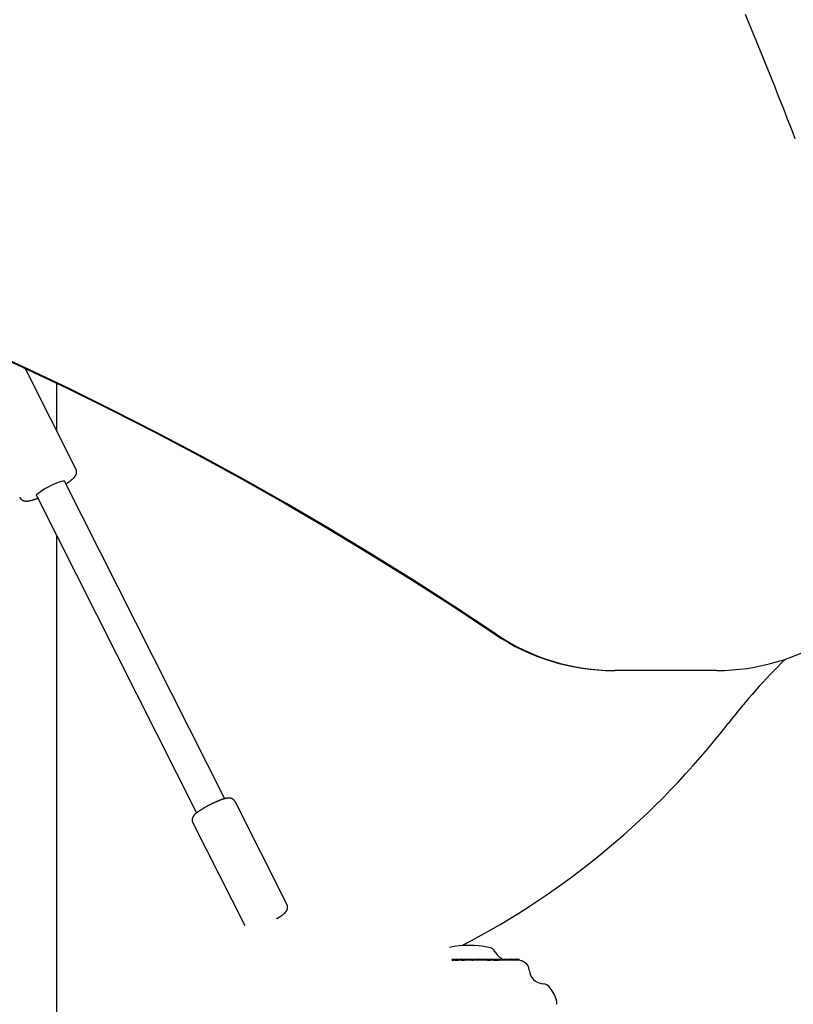
# Model space of a CAD drawing. Extents: x -6258 to 17427, y -2195 to 2557.
# Drawn here: x 12046 to 12439, y -1364 to -865 of the extents above; entities that cross this region are included whole.
import ezdxf

# ---------------------------------------------------------------- set-up
doc = ezdxf.new("R2010")
doc.units = 0

msp = doc.modelspace()

# ---------------------------------------------------------------- linework, layer by layer
at = {"color": 7, "linetype": 'Continuous'}
for p, q in [((12074.92, -1092.4), (12049.16, -1041.37)), ((12065.26, -1073.26), (12065.26, -1049.01)), ((12150.4, -1259.66), (12069.12, -1098.66)), ((12054.84, -1105.87), (12136.12, -1266.88)), ((12065.26, -1939.06), (12065.26, -1126.51)), ((12347.6, -1194.66), (12348.23, -1194.66)), ((12400.02, -1194.66), (12348.23, -1194.66)), ((12181.94, -1313.25), (12155.63, -1261.15)), ((12134.21, -1271.97), (12160.51, -1324.07)), ((12265.66, -1341.06), (12266.85, -1341.06)), ((12267.26, -1341.56), (12266.53, -1341.56)), ((12266.85, -1341.06), (12267.19, -1341.06)), ((12267.19, -1341.06), (12268.92, -1341.06)), ((12270.51, -1341.56), (12268.8, -1341.56)), ((12268.92, -1341.06), (12269.67, -1341.06)), ((12269.67, -1341.06), (12269.97, -1341.06)), ((12269.97, -1341.06), (12270.48, -1341.06)), ((12270.39, -1341.16), (12270.39, -1341.56)), ((12270.48, -1341.06), (12272.47, -1341.06)), ((12275.81, -1341.56), (12272.09, -1341.56)), ((12272.47, -1341.06), (12275.18, -1341.06)), ((12272.57, -1341.56), (12272.57, -1341.16)), ((12275.11, -1341.16), (12275.11, -1341.56)), ((12275.18, -1341.06), (12276.93, -1341.06)), ((12283.7, -1341.56), (12276.28, -1341.56)), ((12276.93, -1341.06), (12279.17, -1341.06)), ((12279.17, -1341.06), (12279.2, -1341.06)), ((12279.2, -1341.06), (12279.55, -1341.06)), ((12279.26, -1341.16), (12279.26, -1341.56)), ((12279.55, -1341.06), (12280.75, -1341.06)), ((12280.75, -1341.06), (12281.59, -1341.06)), ((12281.59, -1341.06), (12281.85, -1341.06)), ((12281.85, -1341.06), (12282.99, -1341.06)), ((12282.99, -1341.06), (12285.04, -1341.06)), ((12286.78, -1341.56), (12285, -1341.56)), ((12285.04, -1341.06), (12285.15, -1341.06)), ((12285.14, -1341.56), (12285.14, -1341.16)), ((12285.15, -1341.06), (12287.81, -1341.06)), ((12287.81, -1341.06), (12288.96, -1341.06)), ((12287.87, -1341.56), (12289.02, -1341.56)), ((12288.96, -1341.06), (12289.41, -1341.06)), ((12296.49, -1341.56), (12289.37, -1341.56)), ((12289.51, -1341.56), (12289.51, -1341.16)), ((12289.59, -1341.26), (12289.51, -1341.26)), ((12289.59, -1341.49), (12289.51, -1341.49)), ((12289.59, -1341.26), (12289.59, -1341.49)), ((12289.76, -1341.26), (12289.59, -1341.26)), ((12289.76, -1341.55), (12289.59, -1341.49)), ((12290.22, -1341.26), (12290.22, -1341.56)), ((12291.42, -1341.26), (12291.42, -1341.56)), ((12291.62, -1341.56), (12291.62, -1341.22)), ((12291.66, -1341.06), (12292.19, -1341.06)), ((12291.81, -1341.21), (12291.81, -1341.26)), ((12292.19, -1341.06), (12294.29, -1341.06)), ((12292.42, -1341.21), (12292.42, -1341.26)), ((12292.72, -1341.26), (12292.72, -1341.56)), ((12292.75, -1341.22), (12292.75, -1341.56)), ((12292.99, -1341.22), (12292.99, -1341.26)), ((12293.04, -1341.26), (12293.04, -1341.56)), ((12293.26, -1341.22), (12293.26, -1341.26)), ((12293.35, -1341.26), (12293.35, -1341.56)), ((12293.59, -1341.22), (12293.59, -1341.26)), ((12294.03, -1341.26), (12294.03, -1341.56)), ((12294.09, -1341.26), (12294.03, -1341.26)), ((12294.09, -1341.26), (12294.09, -1341.56)), ((12294.29, -1341.06), (12294.61, -1341.06)), ((12294.39, -1341.26), (12294.39, -1341.16)), ((12294.51, -1341.16), (12294.51, -1341.26)), ((12294.59, -1341.26), (12294.59, -1341.56)), ((12294.61, -1341.06), (12295.87, -1341.06)), ((12294.67, -1341.56), (12294.67, -1341.22)), ((12294.88, -1341.26), (12294.76, -1341.26)), ((12294.88, -1341.26), (12294.88, -1341.56)), ((12295.59, -1341.26), (12295.59, -1341.56)), ((12295.7, -1341.56), (12295.7, -1341.22)), ((12295.87, -1341.06), (12295.9, -1341.06)), ((12295.9, -1341.06), (12296.33, -1341.06)), ((12295.97, -1341.26), (12295.97, -1341.16)), ((12296.33, -1341.06), (12298.42, -1341.06)), ((12296.44, -1341.22), (12296.44, -1341.26)), ((12297.09, -1341.26), (12297.09, -1341.58)), ((12297.71, -1341.26), (12297.5, -1341.26)), ((12297.71, -1341.59), (12297.5, -1341.59)), ((12297.71, -1341.26), (12297.71, -1341.59)), ((12297.72, -1341.26), (12297.71, -1341.26)), ((12297.72, -1341.26), (12297.72, -1341.56)), ((12297.78, -1341.26), (12297.72, -1341.26)), ((12298.96, -1341.56), (12297.72, -1341.56)), ((12297.78, -1341.26), (12297.78, -1341.56)), ((12298.03, -1341.26), (12298.03, -1341.56)), ((12298.04, -1341.26), (12298.03, -1341.26)), ((12298.06, -1341.56), (12298.06, -1341.22)), ((12298.08, -1341.26), (12298.08, -1341.56)), ((12298.52, -1341.26), (12298.52, -1341.16)), ((12298.61, -1341.26), (12298.61, -1341.56)), ((12298.63, -1341.56), (12298.63, -1341.22)), ((12298.79, -1341.26), (12298.79, -1341.56)), ((12299.55, -1341.26), (12299.55, -1341.59)), ((12299.7, -1341.26), (12299.65, -1341.26)), ((12299.7, -1341.59), (12299.65, -1341.59)), ((12299.7, -1341.26), (12299.7, -1341.59))]:
    msp.add_line(p, q, dxfattribs=at)
for points in [[(12414.36, -861.82), (12415.73, -865.12), (12417.1, -868.42), (12418.46, -871.72), (12419.82, -875.02), (12421.17, -878.33), (12422.52, -881.64), (12423.86, -884.95), (12425.2, -888.26), (12426.53, -891.57), (12427.86, -894.88), (12429.19, -898.2), (12430.51, -901.52), (12431.82, -904.84), (12433.14, -908.16), (12434.44, -911.48), (12435.75, -914.81), (12437.04, -918.14), (12438.34, -921.46), (12439.63, -924.8)], [(12025.09, -1030.33), (12047.84, -1040.76), (12070.44, -1051.51), (12092.9, -1062.58), (12115.2, -1073.97), (12137.33, -1085.68), (12159.31, -1097.7), (12181.11, -1110.03), (12202.74, -1122.67), (12224.19, -1135.61), (12245.46, -1148.86), (12266.55, -1162.42), (12287.45, -1176.27)], [(12288.07, -1176.27), (12267.17, -1162.42), (12246.09, -1148.86), (12224.82, -1135.61), (12203.36, -1122.67), (12181.73, -1110.03), (12159.93, -1097.7), (12137.96, -1085.68), (12115.82, -1073.97), (12093.52, -1062.58), (12071.07, -1051.51), (12048.46, -1040.76), (12025.71, -1030.33)], [(12069.82, -1100.04), (12069.96, -1099.94), (12070.11, -1099.85), (12070.25, -1099.76), (12070.39, -1099.66), (12070.54, -1099.57), (12070.68, -1099.47), (12070.83, -1099.37), (12070.97, -1099.28), (12071.11, -1099.18), (12071.25, -1099.08), (12071.4, -1098.98), (12071.54, -1098.87), (12071.68, -1098.77), (12071.82, -1098.67), (12071.96, -1098.56), (12072.1, -1098.45), (12072.25, -1098.34), (12072.39, -1098.23), (12072.53, -1098.12), (12072.66, -1098.01), (12072.8, -1097.9), (12072.93, -1097.79), (12073.06, -1097.68), (12073.18, -1097.57), (12073.3, -1097.47), (12073.41, -1097.37), (12073.52, -1097.26), (12073.63, -1097.16), (12073.73, -1097.06), (12073.82, -1096.96), (12073.92, -1096.87), (12074.01, -1096.77), (12074.09, -1096.67), (12074.17, -1096.58), (12074.25, -1096.48), (12074.33, -1096.39), (12074.4, -1096.3), (12074.46, -1096.2), (12074.53, -1096.11), (12074.59, -1096.02), (12074.65, -1095.93), (12074.71, -1095.84), (12074.76, -1095.75), (12074.81, -1095.66), (12074.86, -1095.57), (12074.9, -1095.48), (12074.94, -1095.39), (12074.99, -1095.29), (12075.02, -1095.2), (12075.06, -1095.1), (12075.1, -1095), (12075.13, -1094.9), (12075.16, -1094.8), (12075.18, -1094.7), (12075.21, -1094.59), (12075.23, -1094.49), (12075.24, -1094.38), (12075.25, -1094.27), (12075.26, -1094.16), (12075.27, -1094.05), (12075.27, -1093.94), (12075.27, -1093.83), (12075.27, -1093.72), (12075.27, -1093.62), (12075.26, -1093.51), (12075.25, -1093.41), (12075.24, -1093.32), (12075.22, -1093.22), (12075.21, -1093.13), (12075.19, -1093.05), (12075.17, -1092.97), (12075.14, -1092.89), (12075.11, -1092.82), (12075.09, -1092.75), (12075.06, -1092.69), (12075.02, -1092.63), (12074.99, -1092.57), (12074.96, -1092.51), (12074.92, -1092.46), (12074.89, -1092.4)], [(12054.84, -1105.87), (12054.84, -1105.65), (12055.15, -1105.23), (12055.77, -1104.66), (12056.68, -1103.98), (12057.84, -1103.23), (12059.2, -1102.42), (12060.68, -1101.61), (12062.22, -1100.83), (12063.76, -1100.12), (12065.21, -1099.51), (12066.5, -1099.02), (12067.59, -1098.69), (12068.42, -1098.53), (12068.94, -1098.54), (12069.12, -1098.66)], [(12046.39, -1106.8), (12046.42, -1106.87), (12046.45, -1106.94), (12046.48, -1107.01), (12046.52, -1107.08), (12046.55, -1107.16), (12046.59, -1107.23), (12046.64, -1107.3), (12046.68, -1107.37), (12046.74, -1107.43), (12046.79, -1107.5), (12046.86, -1107.57), (12046.92, -1107.64), (12046.99, -1107.71), (12047.07, -1107.77), (12047.14, -1107.84), (12047.22, -1107.9), (12047.3, -1107.96), (12047.39, -1108.02), (12047.47, -1108.08), (12047.56, -1108.14), (12047.65, -1108.19), (12047.74, -1108.25), (12047.84, -1108.29), (12047.93, -1108.34), (12048.02, -1108.38), (12048.11, -1108.42), (12048.21, -1108.46), (12048.3, -1108.49), (12048.39, -1108.52), (12048.48, -1108.55), (12048.58, -1108.57), (12048.67, -1108.6), (12048.76, -1108.62), (12048.86, -1108.64), (12048.95, -1108.65), (12049.04, -1108.67), (12049.14, -1108.68), (12049.24, -1108.69), (12049.34, -1108.7), (12049.44, -1108.7), (12049.54, -1108.71), (12049.64, -1108.71), (12049.75, -1108.71), (12049.86, -1108.71), (12049.97, -1108.71), (12050.08, -1108.71), (12050.19, -1108.7), (12050.3, -1108.69), (12050.4, -1108.68), (12050.51, -1108.67), (12050.62, -1108.66), (12050.73, -1108.64), (12050.85, -1108.63), (12050.96, -1108.61), (12051.08, -1108.59), (12051.2, -1108.56), (12051.32, -1108.54), (12051.45, -1108.51), (12051.58, -1108.49), (12051.71, -1108.46), (12051.84, -1108.43), (12051.98, -1108.39), (12052.12, -1108.36), (12052.26, -1108.32), (12052.41, -1108.28), (12052.55, -1108.25), (12052.7, -1108.2), (12052.84, -1108.16), (12052.99, -1108.12), (12053.14, -1108.08), (12053.29, -1108.03), (12053.44, -1107.99), (12053.59, -1107.94), (12053.74, -1107.89), (12053.88, -1107.85), (12054.03, -1107.8), (12054.17, -1107.75), (12054.31, -1107.7), (12054.45, -1107.66), (12054.58, -1107.61), (12054.71, -1107.56), (12054.83, -1107.52), (12054.95, -1107.47), (12055.07, -1107.43), (12055.19, -1107.38), (12055.3, -1107.34), (12055.42, -1107.29), (12055.53, -1107.25)], [(12155.61, -1261.14), (12155.55, -1261.04), (12155.49, -1260.94), (12155.43, -1260.85), (12155.37, -1260.75), (12155.31, -1260.66), (12155.24, -1260.57), (12155.17, -1260.48), (12155.1, -1260.4), (12155.03, -1260.32), (12154.95, -1260.24), (12154.87, -1260.17), (12154.78, -1260.1), (12154.7, -1260.03), (12154.61, -1259.97), (12154.52, -1259.91), (12154.44, -1259.86), (12154.35, -1259.81), (12154.26, -1259.76), (12154.17, -1259.71), (12154.08, -1259.67), (12153.99, -1259.63), (12153.9, -1259.59), (12153.81, -1259.56), (12153.72, -1259.53), (12153.63, -1259.5), (12153.54, -1259.47), (12153.45, -1259.45), (12153.36, -1259.43), (12153.27, -1259.41), (12153.18, -1259.4), (12153.09, -1259.38), (12153, -1259.37), (12152.92, -1259.36), (12152.83, -1259.35), (12152.74, -1259.35), (12152.65, -1259.34), (12152.56, -1259.34), (12152.47, -1259.34), (12152.37, -1259.34), (12152.28, -1259.34), (12152.18, -1259.35), (12152.08, -1259.35), (12151.98, -1259.36), (12151.88, -1259.37), (12151.77, -1259.38), (12151.66, -1259.4), (12151.55, -1259.41), (12151.44, -1259.43), (12151.33, -1259.45), (12151.21, -1259.47), (12151.09, -1259.5), (12150.96, -1259.52), (12150.83, -1259.55), (12150.7, -1259.59), (12150.57, -1259.62), (12150.42, -1259.66), (12150.28, -1259.7), (12150.13, -1259.74), (12149.98, -1259.78), (12149.82, -1259.83), (12149.66, -1259.88), (12149.5, -1259.93), (12149.33, -1259.98), (12149.17, -1260.04), (12149, -1260.1), (12148.82, -1260.16), (12148.65, -1260.22), (12148.47, -1260.28), (12148.29, -1260.35), (12148.11, -1260.42), (12147.92, -1260.49), (12147.74, -1260.56), (12147.55, -1260.63), (12147.36, -1260.71), (12147.17, -1260.79), (12146.98, -1260.86), (12146.79, -1260.94), (12146.59, -1261.03), (12146.4, -1261.11), (12146.2, -1261.19), (12146, -1261.28), (12145.81, -1261.37), (12145.61, -1261.45), (12145.41, -1261.54), (12145.21, -1261.63), (12145.02, -1261.72), (12144.82, -1261.81), (12144.62, -1261.91), (12144.42, -1262), (12144.22, -1262.1), (12144.02, -1262.19), (12143.82, -1262.29), (12143.62, -1262.39), (12143.42, -1262.48), (12143.22, -1262.58), (12143.02, -1262.68), (12142.83, -1262.78), (12142.63, -1262.88), (12142.43, -1262.98), (12142.24, -1263.09), (12142.04, -1263.19), (12141.85, -1263.29), (12141.65, -1263.4), (12141.46, -1263.5), (12141.27, -1263.6), (12141.08, -1263.71), (12140.89, -1263.81), (12140.7, -1263.92), (12140.51, -1264.02), (12140.33, -1264.13), (12140.14, -1264.23), (12139.96, -1264.34), (12139.78, -1264.44), (12139.6, -1264.54), (12139.42, -1264.65), (12139.25, -1264.75), (12139.08, -1264.86), (12138.9, -1264.96), (12138.73, -1265.07), (12138.57, -1265.17), (12138.4, -1265.28), (12138.24, -1265.38), (12138.08, -1265.48), (12137.92, -1265.58), (12137.76, -1265.69), (12137.61, -1265.79), (12137.46, -1265.89), (12137.31, -1265.99), (12137.16, -1266.1), (12137.02, -1266.2), (12136.88, -1266.3), (12136.74, -1266.4), (12136.6, -1266.5), (12136.47, -1266.6), (12136.35, -1266.69), (12136.22, -1266.79), (12136.1, -1266.88), (12135.99, -1266.98), (12135.88, -1267.07), (12135.77, -1267.16), (12135.67, -1267.25), (12135.57, -1267.34), (12135.47, -1267.42), (12135.38, -1267.51), (12135.29, -1267.6), (12135.2, -1267.68), (12135.12, -1267.77), (12135.04, -1267.85), (12134.97, -1267.93), (12134.89, -1268.02), (12134.82, -1268.1), (12134.76, -1268.18), (12134.69, -1268.26), (12134.63, -1268.35), (12134.57, -1268.43), (12134.51, -1268.51), (12134.46, -1268.6), (12134.4, -1268.68), (12134.35, -1268.77), (12134.3, -1268.86), (12134.26, -1268.94), (12134.21, -1269.04), (12134.17, -1269.13), (12134.13, -1269.22), (12134.09, -1269.32), (12134.06, -1269.42), (12134.02, -1269.51), (12133.99, -1269.62), (12133.97, -1269.72), (12133.94, -1269.82), (12133.92, -1269.93), (12133.9, -1270.03), (12133.89, -1270.14), (12133.88, -1270.25), (12133.87, -1270.35), (12133.86, -1270.46), (12133.86, -1270.57), (12133.86, -1270.67), (12133.87, -1270.78), (12133.88, -1270.88), (12133.89, -1270.98), (12133.91, -1271.08), (12133.93, -1271.18), (12133.95, -1271.27), (12133.98, -1271.36), (12134.01, -1271.45), (12134.04, -1271.54), (12134.08, -1271.63), (12134.12, -1271.71), (12134.16, -1271.79), (12134.2, -1271.87), (12134.24, -1271.95)], [(12176.68, -1320.6), (12176.86, -1320.49), (12177.03, -1320.39), (12177.2, -1320.29), (12177.37, -1320.18), (12177.54, -1320.08), (12177.7, -1319.97), (12177.87, -1319.87), (12178.03, -1319.77), (12178.19, -1319.66), (12178.35, -1319.56), (12178.5, -1319.46), (12178.65, -1319.36), (12178.8, -1319.26), (12178.95, -1319.15), (12179.09, -1319.05), (12179.24, -1318.95), (12179.38, -1318.85), (12179.51, -1318.75), (12179.65, -1318.65), (12179.78, -1318.55), (12179.91, -1318.45), (12180.04, -1318.35), (12180.16, -1318.25), (12180.27, -1318.15), (12180.39, -1318.06), (12180.5, -1317.96), (12180.6, -1317.87), (12180.7, -1317.78), (12180.8, -1317.69), (12180.89, -1317.6), (12180.98, -1317.5), (12181.07, -1317.41), (12181.15, -1317.32), (12181.23, -1317.23), (12181.31, -1317.14), (12181.39, -1317.05), (12181.46, -1316.96), (12181.52, -1316.87), (12181.59, -1316.78), (12181.65, -1316.69), (12181.71, -1316.59), (12181.77, -1316.5), (12181.82, -1316.41), (12181.87, -1316.32), (12181.92, -1316.23), (12181.96, -1316.13), (12182, -1316.04), (12182.04, -1315.94), (12182.08, -1315.84), (12182.11, -1315.74), (12182.15, -1315.64), (12182.17, -1315.54), (12182.2, -1315.44), (12182.22, -1315.33), (12182.24, -1315.23), (12182.25, -1315.12), (12182.27, -1315.01), (12182.27, -1314.9), (12182.28, -1314.79), (12182.28, -1314.68), (12182.28, -1314.58), (12182.27, -1314.47), (12182.26, -1314.37), (12182.25, -1314.27), (12182.24, -1314.17), (12182.23, -1314.08), (12182.22, -1313.99), (12182.2, -1313.9), (12182.18, -1313.82), (12182.17, -1313.75), (12182.15, -1313.68), (12182.12, -1313.62), (12182.1, -1313.56), (12182.08, -1313.51), (12182.05, -1313.46), (12182.03, -1313.41), (12182, -1313.37), (12181.98, -1313.33), (12181.95, -1313.29), (12181.92, -1313.25)], [(12265.62, -1341.57), (12265.67, -1341.57), (12265.72, -1341.57), (12265.76, -1341.57), (12265.81, -1341.57), (12265.85, -1341.57), (12265.9, -1341.57), (12265.95, -1341.57), (12265.99, -1341.57), (12266.03, -1341.57), (12266.07, -1341.56), (12266.12, -1341.56), (12266.16, -1341.56), (12266.19, -1341.56), (12266.23, -1341.56), (12266.27, -1341.56), (12266.3, -1341.56), (12266.33, -1341.56), (12266.37, -1341.56), (12266.4, -1341.56), (12266.42, -1341.56), (12266.45, -1341.56), (12266.48, -1341.56), (12266.51, -1341.56), (12266.53, -1341.56)], [(12267.26, -1341.56), (12267.28, -1341.56), (12267.31, -1341.56), (12267.33, -1341.56), (12267.36, -1341.56), (12267.39, -1341.56), (12267.41, -1341.56), (12267.44, -1341.56), (12267.47, -1341.56), (12267.51, -1341.56), (12267.54, -1341.56), (12267.58, -1341.56), (12267.62, -1341.56), (12267.65, -1341.57), (12267.7, -1341.57), (12267.74, -1341.57), (12267.78, -1341.57), (12267.82, -1341.57), (12267.87, -1341.57), (12267.91, -1341.57), (12267.96, -1341.57), (12268.01, -1341.57), (12268.05, -1341.57), (12268.1, -1341.57), (12268.15, -1341.57), (12268.19, -1341.57), (12268.24, -1341.57), (12268.29, -1341.57), (12268.33, -1341.56), (12268.37, -1341.56), (12268.42, -1341.56), (12268.46, -1341.56), (12268.5, -1341.56), (12268.54, -1341.56), (12268.58, -1341.56), (12268.62, -1341.56), (12268.65, -1341.56), (12268.69, -1341.56), (12268.72, -1341.56), (12268.76, -1341.56), (12268.8, -1341.56)], [(12270.48, -1341.06), (12270.48, -1341.06), (12270.48, -1341.06), (12270.47, -1341.06), (12270.47, -1341.06), (12270.47, -1341.06), (12270.47, -1341.06), (12270.47, -1341.06), (12270.47, -1341.06), (12270.47, -1341.06), (12270.46, -1341.06), (12270.46, -1341.06), (12270.46, -1341.06), (12270.46, -1341.06), (12270.46, -1341.06), (12270.45, -1341.06), (12270.45, -1341.06), (12270.45, -1341.06), (12270.45, -1341.07), (12270.44, -1341.07), (12270.44, -1341.07), (12270.44, -1341.07), (12270.44, -1341.07), (12270.43, -1341.07), (12270.43, -1341.07), (12270.43, -1341.08), (12270.43, -1341.08), (12270.42, -1341.08), (12270.42, -1341.08), (12270.42, -1341.09), (12270.42, -1341.09), (12270.41, -1341.09), (12270.41, -1341.1), (12270.41, -1341.1), (12270.41, -1341.1), (12270.4, -1341.11), (12270.4, -1341.11), (12270.4, -1341.11), (12270.4, -1341.12), (12270.4, -1341.12), (12270.4, -1341.13), (12270.4, -1341.13), (12270.4, -1341.13), (12270.39, -1341.14), (12270.39, -1341.14), (12270.39, -1341.15), (12270.39, -1341.15), (12270.39, -1341.15), (12270.39, -1341.16)], [(12270.51, -1341.56), (12270.53, -1341.56), (12270.56, -1341.56), (12270.58, -1341.56), (12270.6, -1341.56), (12270.62, -1341.56), (12270.65, -1341.56), (12270.67, -1341.56), (12270.7, -1341.56), (12270.73, -1341.56), (12270.76, -1341.56), (12270.79, -1341.56), (12270.83, -1341.56), (12270.86, -1341.56), (12270.9, -1341.56), (12270.94, -1341.57), (12270.98, -1341.57), (12271.02, -1341.57), (12271.07, -1341.57), (12271.11, -1341.57), (12271.16, -1341.57), (12271.21, -1341.57), (12271.26, -1341.57), (12271.3, -1341.57), (12271.35, -1341.57), (12271.4, -1341.57), (12271.45, -1341.57), (12271.5, -1341.57), (12271.55, -1341.57), (12271.59, -1341.57), (12271.64, -1341.56), (12271.68, -1341.56), (12271.72, -1341.56), (12271.76, -1341.56), (12271.8, -1341.56), (12271.83, -1341.56), (12271.86, -1341.56), (12271.89, -1341.56), (12271.92, -1341.56), (12271.94, -1341.56), (12271.96, -1341.56), (12271.99, -1341.56), (12272, -1341.56), (12272.02, -1341.56), (12272.04, -1341.56), (12272.05, -1341.56), (12272.07, -1341.56), (12272.08, -1341.56), (12272.09, -1341.56)], [(12275.11, -1341.16), (12275.11, -1341.15), (12275.11, -1341.15), (12275.11, -1341.15), (12275.11, -1341.14), (12275.11, -1341.14), (12275.11, -1341.13), (12275.11, -1341.13), (12275.11, -1341.13), (12275.11, -1341.12), (12275.11, -1341.12), (12275.11, -1341.11), (12275.12, -1341.11), (12275.12, -1341.11), (12275.12, -1341.1), (12275.12, -1341.1), (12275.12, -1341.1), (12275.13, -1341.09), (12275.13, -1341.09), (12275.13, -1341.09), (12275.13, -1341.08), (12275.13, -1341.08), (12275.14, -1341.08), (12275.14, -1341.08), (12275.14, -1341.07), (12275.14, -1341.07), (12275.15, -1341.07), (12275.15, -1341.07), (12275.15, -1341.07), (12275.15, -1341.07), (12275.16, -1341.06), (12275.16, -1341.06), (12275.16, -1341.06), (12275.16, -1341.06), (12275.17, -1341.06), (12275.17, -1341.06), (12275.17, -1341.06), (12275.17, -1341.06), (12275.17, -1341.06), (12275.18, -1341.06), (12275.18, -1341.06), (12275.18, -1341.06), (12275.18, -1341.06), (12275.18, -1341.06), (12275.18, -1341.06), (12275.18, -1341.06), (12275.18, -1341.06), (12275.18, -1341.06), (12275.18, -1341.06)], [(12275.81, -1341.56), (12275.85, -1341.56), (12275.88, -1341.56), (12275.92, -1341.56), (12275.95, -1341.56), (12275.98, -1341.56), (12276.02, -1341.56), (12276.05, -1341.56), (12276.08, -1341.56), (12276.11, -1341.56), (12276.13, -1341.56), (12276.16, -1341.56), (12276.18, -1341.56), (12276.21, -1341.56), (12276.23, -1341.56), (12276.26, -1341.56), (12276.28, -1341.56)], [(12279.26, -1341.16), (12279.26, -1341.15), (12279.26, -1341.15), (12279.26, -1341.15), (12279.26, -1341.14), (12279.26, -1341.14), (12279.26, -1341.13), (12279.26, -1341.13), (12279.26, -1341.13), (12279.25, -1341.12), (12279.25, -1341.12), (12279.25, -1341.11), (12279.25, -1341.11), (12279.25, -1341.11), (12279.24, -1341.1), (12279.24, -1341.1), (12279.24, -1341.1), (12279.24, -1341.09), (12279.23, -1341.09), (12279.23, -1341.09), (12279.23, -1341.08), (12279.23, -1341.08), (12279.22, -1341.08), (12279.22, -1341.08), (12279.22, -1341.07), (12279.21, -1341.07), (12279.21, -1341.07), (12279.21, -1341.07), (12279.21, -1341.07), (12279.2, -1341.07), (12279.2, -1341.06), (12279.2, -1341.06), (12279.2, -1341.06), (12279.19, -1341.06), (12279.19, -1341.06), (12279.19, -1341.06), (12279.19, -1341.06), (12279.18, -1341.06), (12279.18, -1341.06), (12279.18, -1341.06), (12279.18, -1341.06), (12279.18, -1341.06), (12279.18, -1341.06), (12279.17, -1341.06), (12279.17, -1341.06), (12279.17, -1341.06), (12279.17, -1341.06), (12279.17, -1341.06), (12279.17, -1341.06)], [(12283.7, -1341.56), (12283.72, -1341.56), (12283.74, -1341.56), (12283.76, -1341.56), (12283.78, -1341.56), (12283.81, -1341.56), (12283.83, -1341.56), (12283.85, -1341.56), (12283.88, -1341.56), (12283.91, -1341.56), (12283.94, -1341.56), (12283.97, -1341.56), (12284.01, -1341.56), (12284.04, -1341.56), (12284.08, -1341.56), (12284.12, -1341.56), (12284.16, -1341.56), (12284.2, -1341.56), (12284.24, -1341.56), (12284.29, -1341.56), (12284.33, -1341.56), (12284.38, -1341.56), (12284.42, -1341.56), (12284.47, -1341.56), (12284.51, -1341.56), (12284.55, -1341.56), (12284.59, -1341.56), (12284.63, -1341.56), (12284.67, -1341.56), (12284.7, -1341.56), (12284.74, -1341.56), (12284.77, -1341.56), (12284.8, -1341.56), (12284.83, -1341.56), (12284.85, -1341.56), (12284.88, -1341.56), (12284.9, -1341.56), (12284.93, -1341.56), (12284.95, -1341.56), (12284.97, -1341.56), (12285, -1341.56)], [(12286.78, -1341.56), (12286.85, -1341.56), (12286.91, -1341.56), (12286.98, -1341.56), (12287.04, -1341.56), (12287.11, -1341.56), (12287.17, -1341.56), (12287.24, -1341.56), (12287.31, -1341.56), (12287.37, -1341.56), (12287.44, -1341.56), (12287.51, -1341.56), (12287.58, -1341.56), (12287.65, -1341.56), (12287.72, -1341.56), (12287.8, -1341.56), (12287.87, -1341.56)], [(12289.02, -1341.56), (12289.05, -1341.56), (12289.08, -1341.56), (12289.11, -1341.56), (12289.14, -1341.56), (12289.17, -1341.56), (12289.19, -1341.56), (12289.22, -1341.56), (12289.24, -1341.56), (12289.26, -1341.56), (12289.28, -1341.56), (12289.3, -1341.56), (12289.31, -1341.56), (12289.33, -1341.56), (12289.34, -1341.56), (12289.36, -1341.56), (12289.37, -1341.56)], [(12290.22, -1341.26), (12289.76, -1341.26)], [(12291.42, -1341.26), (12290.22, -1341.26)], [(12292.72, -1341.26), (12291.81, -1341.26)], [(12293.04, -1341.26), (12293, -1341.26), (12292.97, -1341.26), (12292.93, -1341.26), (12292.9, -1341.26), (12292.87, -1341.26), (12292.85, -1341.26), (12292.82, -1341.26), (12292.8, -1341.26), (12292.79, -1341.26), (12292.78, -1341.26), (12292.77, -1341.26), (12292.76, -1341.26), (12292.76, -1341.26), (12292.76, -1341.26), (12292.76, -1341.26), (12292.76, -1341.26)], [(12293.35, -1341.26), (12293.04, -1341.26)], [(12293.79, -1341.26), (12293.35, -1341.26)], [(12293.99, -1341.26), (12293.79, -1341.26)], [(12294.59, -1341.26), (12294.09, -1341.26)], [(12294.51, -1341.16), (12294.51, -1341.15), (12294.51, -1341.15), (12294.52, -1341.15), (12294.52, -1341.14), (12294.52, -1341.14), (12294.52, -1341.13), (12294.52, -1341.13), (12294.52, -1341.13), (12294.52, -1341.12), (12294.52, -1341.12), (12294.52, -1341.11), (12294.53, -1341.11), (12294.53, -1341.11), (12294.53, -1341.1), (12294.53, -1341.1), (12294.54, -1341.1), (12294.54, -1341.09), (12294.54, -1341.09), (12294.54, -1341.09), (12294.55, -1341.08), (12294.55, -1341.08), (12294.55, -1341.08), (12294.56, -1341.08), (12294.56, -1341.07), (12294.56, -1341.07), (12294.56, -1341.07), (12294.57, -1341.07), (12294.57, -1341.07), (12294.57, -1341.07), (12294.58, -1341.07), (12294.58, -1341.06), (12294.58, -1341.06), (12294.58, -1341.06), (12294.59, -1341.06), (12294.59, -1341.06), (12294.59, -1341.06), (12294.59, -1341.06), (12294.6, -1341.06), (12294.6, -1341.06), (12294.6, -1341.06), (12294.6, -1341.06), (12294.6, -1341.06), (12294.6, -1341.06), (12294.61, -1341.06), (12294.61, -1341.06), (12294.61, -1341.06), (12294.61, -1341.06), (12294.61, -1341.06)], [(12295.59, -1341.26), (12294.88, -1341.26)], [(12297.09, -1341.26), (12296.06, -1341.26)], [(12297.09, -1341.58), (12297.05, -1341.58), (12297.02, -1341.57), (12296.98, -1341.57), (12296.95, -1341.57), (12296.91, -1341.57), (12296.87, -1341.57), (12296.84, -1341.57), (12296.8, -1341.56), (12296.76, -1341.56), (12296.72, -1341.56), (12296.68, -1341.56), (12296.65, -1341.56), (12296.61, -1341.56), (12296.57, -1341.56), (12296.53, -1341.56), (12296.49, -1341.56)], [(12297.5, -1341.26), (12297.09, -1341.26)], [(12297.5, -1341.59), (12297.49, -1341.59), (12297.48, -1341.59), (12297.47, -1341.59), (12297.46, -1341.59), (12297.45, -1341.59), (12297.44, -1341.59), (12297.43, -1341.59), (12297.41, -1341.59), (12297.4, -1341.59), (12297.39, -1341.59), (12297.37, -1341.59), (12297.36, -1341.59), (12297.34, -1341.59), (12297.32, -1341.58), (12297.3, -1341.58), (12297.28, -1341.58), (12297.26, -1341.58), (12297.24, -1341.58), (12297.22, -1341.58), (12297.19, -1341.58), (12297.17, -1341.58), (12297.14, -1341.58), (12297.11, -1341.58), (12297.09, -1341.58)], [(12298.03, -1341.26), (12297.86, -1341.26)], [(12298.61, -1341.26), (12298.25, -1341.26)], [(12299.55, -1341.26), (12298.79, -1341.26)], [(12298.96, -1341.56), (12298.79, -1341.56)], [(12299.55, -1341.59), (12299.54, -1341.59), (12299.52, -1341.58), (12299.51, -1341.58), (12299.5, -1341.58), (12299.48, -1341.58), (12299.47, -1341.58), (12299.46, -1341.58), (12299.44, -1341.58), (12299.42, -1341.58), (12299.4, -1341.58), (12299.38, -1341.57), (12299.36, -1341.57), (12299.34, -1341.57), (12299.32, -1341.57), (12299.3, -1341.57), (12299.28, -1341.57), (12299.26, -1341.57), (12299.24, -1341.57), (12299.22, -1341.56), (12299.2, -1341.56), (12299.18, -1341.56), (12299.16, -1341.56), (12299.14, -1341.56), (12299.12, -1341.56), (12299.1, -1341.56), (12299.08, -1341.56), (12299.06, -1341.56), (12299.04, -1341.56), (12299.02, -1341.56), (12299, -1341.56), (12298.98, -1341.56), (12298.96, -1341.56)], [(12299.65, -1341.26), (12299.55, -1341.26)], [(12299.65, -1341.59), (12299.64, -1341.59), (12299.64, -1341.59), (12299.64, -1341.59), (12299.64, -1341.59), (12299.64, -1341.59), (12299.63, -1341.59), (12299.63, -1341.59), (12299.63, -1341.59), (12299.63, -1341.59), (12299.62, -1341.59), (12299.62, -1341.59), (12299.62, -1341.59), (12299.61, -1341.59), (12299.61, -1341.59), (12299.6, -1341.59), (12299.6, -1341.59), (12299.59, -1341.59), (12299.59, -1341.59), (12299.58, -1341.59), (12299.58, -1341.59), (12299.57, -1341.59), (12299.56, -1341.59), (12299.56, -1341.59), (12299.55, -1341.59)]]:
    msp.add_lwpolyline(points, dxfattribs=at)
for centre, radius, start, end in [((12347.65, -1086.93), 107.73, 236.0198, 269.9724), ((12348.28, -1086.93), 107.73, 236.0198, 269.9724), ((12399.97, -1086.96), 107.7, 270.0252, 302.6578), ((12662.67, -1420.61), 325, 134.5188, 142.223), ((12081.72, -970.35), 410, 297.4506, 322.223), ((12274.35, -1384.06), 50, 78.485, 101.515), ((12283.34, -1339.96), 5, 28.194, 78.485), ((12294.35, -1334.06), 7.5, 208.194, 253.2133), ((12272.47, -1341.16), 0.1, 0, 90), ((12285.04, -1341.16), 0.1, 0, 90), ((12289.41, -1341.16), 0.1, 0, 90), ((12294.29, -1341.16), 0.1, 0, 90), ((12295.87, -1341.16), 0.1, 0, 90), ((12298.42, -1341.16), 0.1, 0, 90), ((12299.23, -1346.56), 5, 56.4427, 84.6058), ((12274.35, -1384.06), 50, 55.4263, 56.4427), ((12299.89, -1347.01), 5, 4.3454, 55.4263), ((12312.35, -1346.06), 7.5, 184.3454, 265.6546), ((12311.4, -1358.52), 5, 34.5737, 85.6546), ((12274.35, -1384.06), 50, 30.3969, 34.5737), ((12308.85, -1363.82), 10, 359.2159, 30.3969)]:
    msp.add_arc(centre, radius, start, end, dxfattribs=at)

doc.saveas('drawing.dxf')
